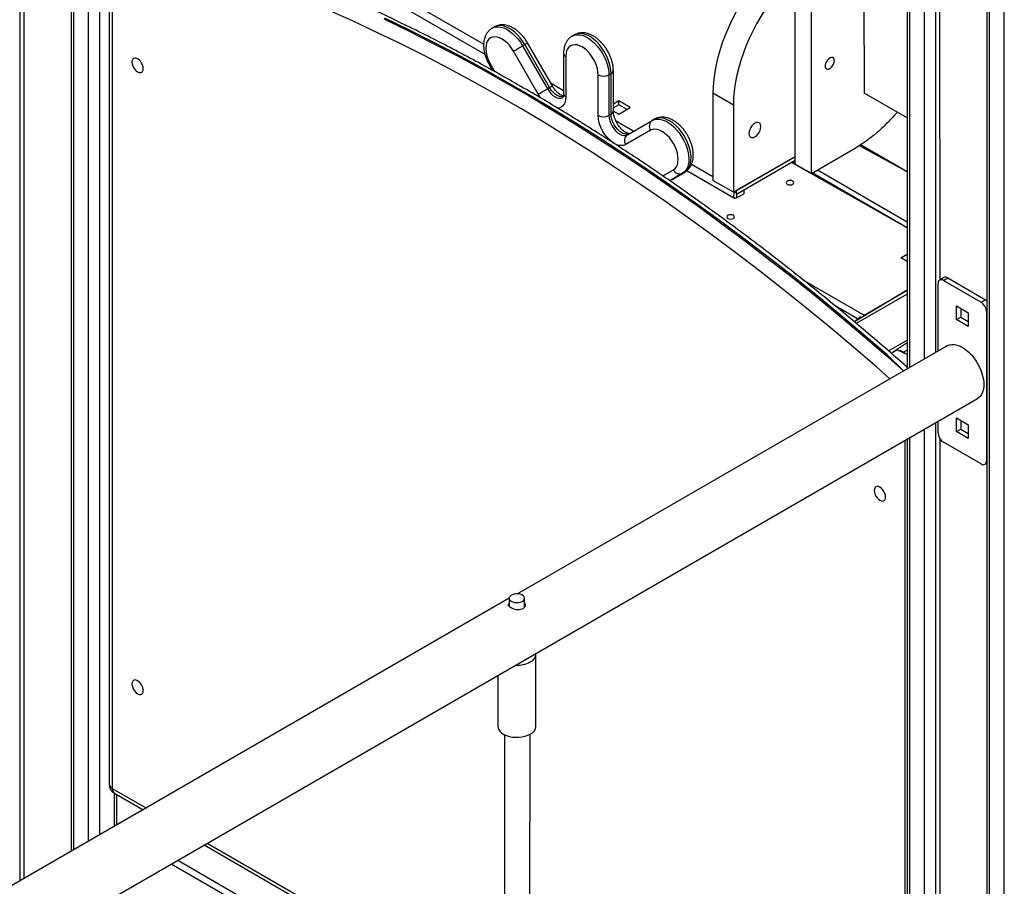
# Model space of a CAD drawing. Units: millimetres. Extents: x 21488 to 44110, y 26728 to 45739.
# Drawn here: x 41827 to 42474, y 35240 to 35808 of the extents above; entities that cross this region are included whole.
import ezdxf

# ---------------------------------------------------------------- set-up
doc = ezdxf.new("R2010")
doc.units = ezdxf.units.MM
doc.layers.add('AXONOMETRIC', color=7, linetype='Continuous')
doc.layers.add('TIPTAP_DIM', color=9, linetype='Continuous')

# ---------------------------------------------------------------- blocks, each defined once
blk = doc.blocks.new('MM116P_axonometric')
at = {"layer": 'AXONOMETRIC'}
for p, q in [((461.49, 3228.79), (461.49, 1919.43)), ((462.96, 3227.94), (462.96, 1920.28)), ((472.86, 1925.99), (472.86, 3222.23)), ((479.93, 3218.14), (479.93, 1930.07)), ((936.72, 2370.6), (936.72, 2954.44)), ((947.32, 2364.47), (947.32, 2948.32)), ((1010.21, 2890.68), (1010.21, 2237.13)), ((1011.67, 2888.47), (1011.67, 2237.04)), ((1021.57, 2242.76), (1021.57, 2878.95)), ((1028.64, 2874.84), (1028.64, 2246.84)), ((1031.27, 2873.32), (1031.47, 2294.43)), ((1062.53, 2868.17), (1062.53, 645.78)), ((1064, 2868.12), (1064, 643.74)), ((1073.9, 638.03), (1073.9, 2867.78)), ((543.62, 2552.04), (732.96, 2442.74)), ((558.1, 2549.7), (732.18, 2449.2)), ((486.39, 2526.26), (486.36, 1963.62)), ((488.41, 2521.36), (488.41, 1960.77)), ((430.43, 2501.87), (430.43, 1901.5)), ((981.45, 2505.02), (981.97, 2417.14)), ((427.6, 2500.24), (427.6, 1899.87)), ((739.16, 2460.57), (737.75, 2459.75)), ((777.28, 2421.87), (760.99, 2450.08)), ((791.66, 2455.37), (790.25, 2454.56)), ((768, 2416.51), (751.71, 2444.72)), ((759.16, 2449.02), (757.75, 2448.21)), ((757.75, 2448.21), (774.03, 2420)), ((775.45, 2420.81), (759.16, 2449.02)), ((784.64, 2443.36), (784.64, 2416.76)), ((786.1, 2441.32), (786.1, 2414.72)), ((735.92, 2435.6), (737.98, 2432.02)), ((736.71, 2436.06), (739.54, 2431.16)), ((817.27, 2405.33), (817.27, 2431.93)), ((776.15, 2423.81), (784.64, 2418.92)), ((807.32, 2402.47), (807.32, 2429.07)), ((815.8, 2429.89), (814.39, 2429.07)), ((814.39, 2429.07), (814.39, 2402.47)), ((815.8, 2403.29), (815.8, 2429.89)), ((775.45, 2420.81), (774.03, 2420)), ((820.98, 2411.98), (817.27, 2409.84)), ((828.4, 2407.69), (820.98, 2411.98)), ((820.98, 2409.53), (820.98, 2411.98)), ((896.06, 2409.26), (882.62, 2417.02)), ((882.62, 2417.02), (882.62, 2359.86)), ((1010.21, 2400.84), (981.97, 2417.14)), ((820.98, 2409.53), (817.27, 2407.39)), ((817.27, 2405.33), (820.98, 2403.41)), ((826.28, 2406.47), (820.98, 2409.53)), ((820.98, 2403.41), (828.4, 2407.69)), ((896.06, 2409.26), (896.06, 2352.11)), ((815.8, 2403.29), (814.39, 2402.47)), ((818.78, 2399.21), (830.83, 2392.25)), ((826.46, 2389.73), (842.75, 2399.14)), ((844.16, 2399.95), (842.75, 2399.14)), ((841.71, 2392.77), (825.42, 2383.36)), ((947.32, 2364.47), (977.02, 2381.62)), ((1010.21, 2365.52), (978.79, 2382.64)), ((1010.21, 2365.52), (979.54, 2383.22)), ((896.06, 2352.11), (936.72, 2375.58)), ((898.22, 2353.35), (936.72, 2375.58)), ((898.22, 2350.9), (936.72, 2373.13)), ((936.72, 2370.6), (935.05, 2372.16)), ((849.75, 2362.77), (856.71, 2366.79)), ((865.47, 2366.24), (896.69, 2348.22)), ((868.6, 2370.45), (882.62, 2362.35)), ((1010.21, 2328.78), (934.17, 2371.66)), ((947.32, 2364.47), (936.72, 2370.6)), ((951.21, 2366.72), (1010.21, 2332.66)), ((854.31, 2359.62), (864.16, 2365.31)), ((862.75, 2364.5), (854.31, 2359.62)), ((864.16, 2365.31), (862.75, 2364.5)), ((896.06, 2352.11), (882.62, 2359.86)), ((1010.21, 2328.78), (947.85, 2364.78)), ((898.22, 2350.82), (902.95, 2353.55)), ((898.22, 2350.9), (898.22, 2353.35)), ((902.95, 2353.55), (902.95, 2351.1)), ((902.95, 2353.55), (902.95, 2353.55)), ((898.22, 2348.37), (902.95, 2351.1)), ((898.22, 2350.82), (898.22, 2348.37)), ((898.22, 2350.82), (898.22, 2350.82)), ((1006.01, 2308.96), (1010.21, 2311.38)), ((1010.21, 2306.54), (1006.01, 2308.96)), ((941.64, 2294.68), (981.97, 2271.4)), ((1034.27, 2296.05), (1031.47, 2294.43)), ((1033.94, 2294.17), (1036.77, 2295.8)), ((1036.77, 2295.8), (1061.52, 2281.52)), ((1030.41, 2247.86), (1030.41, 2292.13)), ((1033.94, 2294.17), (1058.69, 2279.88)), ((1010.21, 2287.7), (975.61, 2266.91)), ((1010.21, 2285.25), (976.76, 2265.95)), ((981.97, 2271.4), (1010.21, 2287.7)), ((1058.69, 2279.88), (1061.52, 2281.52)), ((977.56, 2269.05), (962.77, 2277.59)), ((1042.43, 2277.43), (1050.21, 2272.94)), ((1042.43, 2268.45), (1042.43, 2277.43)), ((1045.26, 2275.8), (1045.26, 2270.08)), ((979.68, 2270.28), (975.61, 2266.91)), ((1042.43, 2268.45), (1045.26, 2270.08)), ((1045.26, 2270.08), (1050.21, 2267.23)), ((1050.21, 2272.94), (1050.21, 2263.96)), ((1062.23, 2273.76), (1062.23, 2175.77)), ((1062.23, 2273.76), (1062.23, 2273.76)), ((1050.21, 2263.96), (1042.43, 2268.45)), ((1036.32, 2251.27), (754.28, 2088.45)), ((997.86, 2247.92), (1010.21, 2255.05)), ((999.55, 2246.44), (1010.21, 2253.41)), ((999.55, 2246.44), (1003.29, 2248.6)), ((1010.21, 2245.63), (1003.29, 2248.6)), ((1010.21, 2245.63), (1005.58, 2248.3)), ((1010.21, 2248.51), (1007.71, 2247.07)), ((59.25, 1641.03), (1056.32, 2216.63)), ((1042.43, 2203.94), (1050.21, 2199.45)), ((1042.43, 2194.96), (1042.43, 2203.94)), ((1028.64, 2200.65), (1028.64, 1878.9)), ((1030.41, 2194.14), (1030.41, 2201.67)), ((1045.26, 2202.31), (1045.26, 2196.59)), ((1050.21, 2199.45), (1050.21, 2190.47)), ((1021.57, 1874.82), (1021.57, 2196.57)), ((1042.43, 2194.96), (1045.26, 2196.59)), ((1050.21, 2190.47), (1042.43, 2194.96)), ((1045.26, 2196.59), (1050.21, 2193.74)), ((1008.84, 1867.47), (1008.84, 2189.22)), ((1010.21, 2190.01), (1010.21, 1868.26)), ((1011.67, 2190.86), (1011.67, 1869.1)), ((1031.47, 2190.62), (1031.47, 1880.53)), ((1058.69, 2173.73), (1033.94, 2188.02)), ((1061.19, 2173.48), (1062.53, 2174.26)), ((1062.23, 2175.77), (1062.23, 2175.77)), ((748.93, 2085.57), (315.87, 1835.37)), ((748.93, 2085.57), (748.93, 2080.13)), ((759, 2079.86), (758.93, 2085.57)), ((758.93, 2079.99), (759, 2079.86)), ((766.43, 2001.47), (766.43, 2048.83)), ((741.43, 2034.85), (741.43, 2001.47)), ((745.93, 1995.92), (745.93, 1710.5)), ((761.93, 1710.5), (762.77, 1996.37)), ((488.41, 1960.77), (510.75, 1947.87)), ((489.83, 1935.79), (489.86, 1957.56)), ((489.86, 1957.56), (508.7, 1946.68)), ((491.29, 1936.63), (491.29, 1956.74)), ((508.7, 1946.68), (491.29, 1937.11)), ((491.29, 1936.63), (491.3, 1936.64)), ((548.7, 1923.59), (745.93, 1809.74)), ((550.76, 1924.78), (745.93, 1812.1)), ((531.3, 1913.55), (745.93, 1789.65)), ((745.93, 1784.75), (527.06, 1911.1))]:
    blk.add_line(p, q, dxfattribs=at)
at = {"layer": 'AXONOMETRIC', "flags": 128}
for points in [[(666.64, 2465.84), (682.42, 2458.2), (698.21, 2450.26), (714.02, 2442.01), (729.84, 2433.47), (745.66, 2424.63), (761.49, 2415.49), (777.31, 2406.06), (793.13, 2396.34), (808.94, 2386.33), (824.74, 2376.04), (840.51, 2365.47), (856.26, 2354.62), (871.99, 2343.49), (887.69, 2332.08), (903.35, 2320.41), (918.97, 2308.46), (934.55, 2296.26), (950.08, 2283.79), (965.57, 2271.06), (981, 2258.08), (996.36, 2244.84), (1007.79, 2234.8)], [(1007.79, 2234.8), (997.07, 2245.25), (981.7, 2258.49), (966.27, 2271.47), (950.79, 2284.2), (935.26, 2296.67), (919.68, 2308.87), (904.06, 2320.82), (888.39, 2332.49), (872.7, 2343.89), (856.97, 2355.02), (841.22, 2365.88), (825.44, 2376.45), (809.65, 2386.74), (793.84, 2396.75), (778.02, 2406.47), (762.2, 2415.9), (746.37, 2425.03), (730.55, 2433.88), (714.73, 2442.42), (698.92, 2450.67), (683.13, 2458.61), (667.35, 2466.25)], [(998.8, 2229.61), (990.19, 2237.15), (974.9, 2250.32), (959.55, 2263.24), (944.15, 2275.9), (928.69, 2288.31), (913.19, 2300.45), (897.65, 2312.34), (882.06, 2323.95), (866.45, 2335.3), (850.8, 2346.37), (835.12, 2357.17), (819.43, 2367.69), (803.71, 2377.93), (787.98, 2387.89), (772.25, 2397.56), (756.5, 2406.94), (740.75, 2416.03), (725.01, 2424.83), (709.27, 2433.33), (693.54, 2441.53), (677.83, 2449.44), (662.13, 2457.04), (646.46, 2464.34), (630.81, 2471.33)], [(936.72, 2513.51), (935.33, 2512.62), (931.49, 2509.94), (927.68, 2506.99), (923.93, 2503.77), (920.25, 2500.29), (916.66, 2496.58), (913.17, 2492.65), (909.8, 2488.52), (906.57, 2484.21), (903.49, 2479.74), (900.58, 2475.13), (897.85, 2470.4), (895.31, 2465.57), (892.98, 2460.67), (890.86, 2455.71), (888.97, 2450.73), (887.31, 2445.75), (885.89, 2440.78), (884.72, 2435.85), (883.81, 2430.99), (883.15, 2426.22), (882.76, 2421.55), (882.62, 2417.02)], [(936.72, 2495.42), (933.68, 2492.54), (930.09, 2488.82), (926.6, 2484.89), (923.24, 2480.77), (920.01, 2476.45), (916.93, 2471.98), (914.02, 2467.37), (911.29, 2462.64), (908.75, 2457.81), (906.41, 2452.91), (904.29, 2447.96), (902.4, 2442.98), (900.74, 2437.99), (899.33, 2433.02), (898.16, 2428.1), (897.24, 2423.24), (896.59, 2418.46), (896.19, 2413.8), (896.06, 2409.26)], [(737.75, 2459.75), (738.45, 2460.11), (739.99, 2460.57), (741.67, 2460.69), (743.47, 2460.47), (745.34, 2459.91), (747.26, 2459.03), (749.19, 2457.84), (751.09, 2456.37), (752.93, 2454.63), (754.68, 2452.67), (756.29, 2450.51), (757.75, 2448.21)], [(759.16, 2449.02), (757.71, 2451.33), (756.09, 2453.48), (754.35, 2455.45), (752.51, 2457.18), (750.61, 2458.66), (748.68, 2459.85), (746.76, 2460.73), (744.88, 2461.28), (743.09, 2461.5), (741.4, 2461.38), (739.87, 2460.92), (739.16, 2460.57)], [(815.8, 2429.89), (815.67, 2432.19), (815.28, 2434.6), (814.63, 2437.07), (813.74, 2439.56), (812.63, 2442.03), (811.31, 2444.42), (809.82, 2446.69), (808.17, 2448.8), (806.4, 2450.71), (804.54, 2452.38), (802.63, 2453.79), (800.7, 2454.9), (798.78, 2455.7), (796.92, 2456.17), (795.15, 2456.31), (793.5, 2456.1), (792.01, 2455.56), (791.66, 2455.37)], [(751.71, 2444.72), (750.44, 2446.7), (749.03, 2448.52), (747.49, 2450.15), (745.87, 2451.53), (744.21, 2452.64), (742.55, 2453.45), (740.93, 2453.93), (739.4, 2454.08), (737.98, 2453.9), (736.71, 2453.38), (735.63, 2452.54), (734.76, 2451.41), (734.12, 2450), (733.73, 2448.36), (733.6, 2446.51), (733.73, 2444.52), (734.12, 2442.43), (734.76, 2440.29), (735.63, 2438.15), (736.71, 2436.06)], [(759.16, 2449.02), (759.8, 2449.39), (760.32, 2449.69), (760.7, 2449.91), (760.93, 2450.04), (760.99, 2450.08)], [(790.25, 2454.56), (790.59, 2454.74), (792.09, 2455.29), (793.74, 2455.49), (795.51, 2455.36), (797.37, 2454.89), (799.28, 2454.09), (801.21, 2452.97), (803.12, 2451.56), (804.98, 2449.89), (806.75, 2447.98), (808.4, 2445.87), (809.9, 2443.6), (811.22, 2441.21), (812.33, 2438.75), (813.22, 2436.25), (813.86, 2433.78), (814.26, 2431.37), (814.39, 2429.07)], [(751.71, 2444.72), (752.27, 2445.04), (752.94, 2445.43), (753.7, 2445.87), (754.51, 2446.34), (755.36, 2446.83), (756.2, 2447.32), (757.01, 2447.78), (757.75, 2448.21)], [(807.32, 2429.07), (807.19, 2431.06), (806.8, 2433.16), (806.16, 2435.3), (805.29, 2437.44), (804.21, 2439.53), (802.94, 2441.51), (801.53, 2443.33), (799.99, 2444.95), (798.37, 2446.34), (796.71, 2447.44), (795.05, 2448.25), (793.43, 2448.74), (791.9, 2448.89), (790.48, 2448.7), (789.21, 2448.19), (788.13, 2447.35), (787.26, 2446.21), (786.62, 2444.8), (786.23, 2443.16), (786.1, 2441.32)], [(508.74, 2433.24), (508.61, 2434.42), (508.24, 2435.67), (507.65, 2436.9), (506.89, 2438.02), (505.99, 2438.97), (505.03, 2439.67), (504.07, 2440.08), (503.17, 2440.17), (502.4, 2439.93), (501.81, 2439.38), (501.44, 2438.56), (501.32, 2437.52), (501.44, 2436.34), (501.81, 2435.09), (502.4, 2433.87), (503.17, 2432.74), (504.07, 2431.8), (505.03, 2431.09), (505.99, 2430.69), (506.89, 2430.6), (507.65, 2430.83), (508.24, 2431.38), (508.61, 2432.2), (508.74, 2433.24)], [(962.35, 2438.47), (962.22, 2439.42), (961.83, 2440.12), (961.22, 2440.53), (960.44, 2440.6), (959.57, 2440.33), (958.68, 2439.73), (957.84, 2438.87), (957.14, 2437.82), (956.64, 2436.68), (956.37, 2435.54), (956.37, 2434.5), (956.64, 2433.67), (957.14, 2433.1), (957.84, 2432.86), (958.68, 2432.97), (959.57, 2433.4), (960.44, 2434.14), (961.22, 2435.1), (961.83, 2436.21), (962.22, 2437.37), (962.35, 2438.47)], [(736.71, 2436.06), (736.29, 2435.82), (736.02, 2435.66), (735.92, 2435.6), (735.92, 2435.6)], [(768, 2416.51), (768.55, 2416.83), (769.22, 2417.22), (769.98, 2417.66), (770.8, 2418.13), (771.65, 2418.62), (772.49, 2419.11), (773.3, 2419.57), (774.03, 2420)], [(774.03, 2420), (775.1, 2418.36), (776.33, 2416.9), (777.65, 2415.67), (779.03, 2414.72), (780.41, 2414.08), (781.74, 2413.78), (782.96, 2413.83), (784.04, 2414.23)], [(775.45, 2420.81), (776.09, 2421.18), (776.61, 2421.49), (776.99, 2421.7), (777.21, 2421.83), (777.28, 2421.87)], [(784.45, 2415.14), (784.38, 2414.64), (783.15, 2414.6), (781.83, 2414.9), (780.45, 2415.54), (779.07, 2416.49), (777.74, 2417.72), (776.52, 2419.18), (775.45, 2420.81)], [(769.8, 2413.8), (769.26, 2414.53), (768, 2416.51)], [(786.1, 2414.72), (785.97, 2412.88), (785.58, 2411.24), (784.95, 2409.83), (784.08, 2408.69), (783, 2407.85), (781.73, 2407.34), (780.68, 2407.17)], [(825.42, 2383.36), (824.16, 2382.84), (822.74, 2382.66), (821.2, 2382.81), (819.58, 2383.3), (817.92, 2384.1), (816.26, 2385.21), (814.65, 2386.6), (813.11, 2388.22), (811.69, 2390.04), (810.42, 2392.02), (809.34, 2394.11), (808.47, 2396.25), (807.84, 2398.39), (807.45, 2400.48), (807.32, 2402.47)], [(814.39, 2402.47), (814.52, 2400.8), (814.93, 2399.04), (815.58, 2397.25), (816.46, 2395.51), (817.53, 2393.87), (818.75, 2392.41), (820.08, 2391.18), (821.46, 2390.23), (822.84, 2389.59), (824.17, 2389.29), (825.39, 2389.34), (826.46, 2389.73)], [(827.87, 2390.55), (826.8, 2390.15), (825.58, 2390.1), (824.25, 2390.4), (822.87, 2391.04), (821.49, 2392), (820.17, 2393.23), (818.95, 2394.69), (817.87, 2396.32), (816.99, 2398.07), (816.34, 2399.86), (815.94, 2401.62), (815.8, 2403.29)], [(842.75, 2399.14), (844.2, 2399.76), (845.81, 2400.05), (847.56, 2400), (849.4, 2399.62), (851.3, 2398.9), (853.23, 2397.86), (855.15, 2396.52), (857.02, 2394.91), (858.82, 2393.06), (860.5, 2391), (862.04, 2388.76), (863.41, 2386.4), (864.57, 2383.95), (865.52, 2381.46), (866.23, 2378.98), (866.68, 2376.55), (866.88, 2374.22), (866.81, 2372.03), (866.49, 2370.02), (865.9, 2368.23), (865.07, 2366.7), (864.01, 2365.44), (862.75, 2364.5)], [(864.16, 2365.31), (865.43, 2366.26), (866.49, 2367.51), (867.32, 2369.05), (867.9, 2370.84), (868.23, 2372.84), (868.29, 2375.03), (868.1, 2377.36), (867.64, 2379.79), (866.93, 2382.27), (865.99, 2384.76), (864.82, 2387.21), (863.45, 2389.58), (861.92, 2391.81), (860.23, 2393.88), (858.44, 2395.73), (856.56, 2397.34), (854.64, 2398.68), (852.71, 2399.71), (850.81, 2400.43), (848.97, 2400.82), (847.23, 2400.87), (845.62, 2400.58), (844.16, 2399.95)], [(914.09, 2395.18), (913.96, 2396.26), (913.57, 2397.12), (912.95, 2397.69), (912.15, 2397.94), (911.21, 2397.85), (910.2, 2397.42), (909.19, 2396.69), (908.26, 2395.7), (907.45, 2394.52), (906.83, 2393.23), (906.44, 2391.92), (906.31, 2390.69), (906.44, 2389.6), (906.83, 2388.74), (907.45, 2388.17), (908.26, 2387.92), (909.19, 2388.01), (910.2, 2388.44), (911.21, 2389.17), (912.15, 2390.16), (912.95, 2391.34), (913.57, 2392.63), (913.96, 2393.94), (914.09, 2395.18)], [(856.71, 2366.79), (857.79, 2367.62), (858.66, 2368.76), (859.3, 2370.17), (859.69, 2371.81), (859.82, 2373.65), (859.69, 2375.64), (859.3, 2377.74), (858.66, 2379.88), (857.79, 2382.02), (856.71, 2384.11), (855.44, 2386.09), (854.03, 2387.91), (852.49, 2389.53), (850.87, 2390.92), (849.21, 2392.02), (847.55, 2392.83), (845.93, 2393.32), (844.4, 2393.47), (842.98, 2393.28), (841.71, 2392.77)], [(934.95, 2359.37), (934.14, 2359.68), (933.18, 2359.79), (932.23, 2359.68), (931.41, 2359.37), (930.87, 2358.9), (930.68, 2358.35), (930.87, 2357.8), (931.41, 2357.33), (932.23, 2357.02), (933.18, 2356.91), (934.14, 2357.02), (934.95, 2357.33), (935.49, 2357.8), (935.68, 2358.35), (935.49, 2358.9), (934.95, 2359.37)], [(898.22, 2353.35), (897.48, 2352.77), (896.83, 2351.97), (896.35, 2351.03), (896.09, 2350.07), (896.09, 2349.2), (896.35, 2348.54), (896.83, 2348.15), (897.48, 2348.09), (898.22, 2348.37)], [(898.22, 2350.9), (898.2, 2350.89), (898.19, 2350.87), (898.18, 2350.86), (898.18, 2350.84), (898.18, 2350.83), (898.19, 2350.82), (898.2, 2350.81), (898.22, 2350.82)], [(896.06, 2336.92), (895.25, 2337.23), (894.29, 2337.34), (893.33, 2337.23), (892.52, 2336.92), (891.98, 2336.45), (891.79, 2335.9), (891.98, 2335.35), (892.52, 2334.88), (893.33, 2334.57), (894.29, 2334.46), (895.25, 2334.57), (896.06, 2334.88), (896.6, 2335.35), (896.79, 2335.9), (896.6, 2336.45), (896.06, 2336.92)], [(1061.52, 2281.52), (1062.21, 2281.04), (1062.53, 2280.76)], [(981.97, 2271.4), (981.56, 2271.12), (981.97, 2271.4)], [(1036.32, 2251.27), (1036.49, 2251.37), (1037.93, 2251.94), (1039.52, 2252.2), (1041.24, 2252.13), (1043.04, 2251.73), (1044.9, 2251.02), (1046.79, 2250), (1048.67, 2248.7), (1050.51, 2247.13), (1052.27, 2245.33), (1053.93, 2243.32), (1055.45, 2241.15), (1056.81, 2238.85), (1057.98, 2236.46), (1058.94, 2234.03), (1059.68, 2231.6), (1060.18, 2229.2), (1060.43, 2226.9), (1060.43, 2224.71), (1060.18, 2222.7), (1059.68, 2220.88), (1058.94, 2219.3), (1057.98, 2217.98), (1056.81, 2216.94), (1056.32, 2216.63)], [(1003.29, 2248.6), (1003.71, 2248.8), (1003.29, 2248.6)], [(995.94, 2151.99), (995.81, 2153.17), (995.44, 2154.42), (994.85, 2155.64), (994.08, 2156.77), (993.19, 2157.71), (992.23, 2158.42), (991.26, 2158.82), (990.37, 2158.91), (989.6, 2158.68), (989.01, 2158.13), (988.64, 2157.31), (988.51, 2156.27), (988.64, 2155.09), (989.01, 2153.84), (989.6, 2152.61), (990.37, 2151.49), (991.26, 2150.54), (992.23, 2149.84), (993.19, 2149.43), (994.08, 2149.34), (994.85, 2149.58), (995.44, 2150.13), (995.81, 2150.95), (995.94, 2151.99)], [(757.47, 2083.53), (758.29, 2084.16), (758.79, 2084.89), (758.93, 2085.67), (758.7, 2086.45), (758.11, 2087.16), (757.22, 2087.75), (756.08, 2088.18), (754.78, 2088.42), (753.42, 2088.44), (752.1, 2088.26), (750.91, 2087.87), (749.95, 2087.32), (749.28, 2086.63), (748.96, 2085.87), (749, 2085.08), (749.42, 2084.33), (750.16, 2083.68), (751.19, 2083.16), (752.42, 2082.82), (753.76, 2082.69), (755.11, 2082.77), (756.38, 2083.06), (757.47, 2083.53)], [(508.74, 2024.97), (508.61, 2026.15), (508.24, 2027.4), (507.65, 2028.63), (506.89, 2029.75), (505.99, 2030.7), (505.03, 2031.4), (504.07, 2031.81), (503.17, 2031.9), (502.4, 2031.66), (501.81, 2031.11), (501.44, 2030.29), (501.32, 2029.25), (501.44, 2028.07), (501.81, 2026.82), (502.4, 2025.6), (503.17, 2024.47), (504.07, 2023.52), (505.03, 2022.82), (505.99, 2022.42), (506.89, 2022.33), (507.65, 2022.56), (508.24, 2023.11), (508.61, 2023.93), (508.74, 2024.97)], [(741.43, 2001.47), (741.57, 2000.4), (742.06, 1999.21), (742.89, 1998.08), (744.04, 1997.06), (745.47, 1996.15), (747.15, 1995.41), (749.02, 1994.83), (751.04, 1994.45), (753.14, 1994.27), (755.25, 1994.29), (757.34, 1994.53), (759.32, 1994.96), (761.15, 1995.58), (762.77, 1996.37)]]:
    blk.add_lwpolyline(points, dxfattribs=at)
at = {"layer": 'AXONOMETRIC'}
for centre, radius, start, end in [((787, 2443.51), 2.36, 183.53193, 247.78911), ((814.91, 2432.08), 2.36, 292.23079, 356.44752), ((810.85, 2435.9), 7.69, 242.6093, 297.3907), ((787.14, 2417.01), 2.51, 185.69653, 245.6245), ((814.76, 2405.58), 2.51, 294.37485, 354.30346), ((810.85, 2409.3), 7.69, 242.6093, 297.3907), ((845.48, 2395.42), 4.61, 126.35053, 215.18545), ((829.19, 2386.02), 4.61, 126.35138, 215.18541), ((860.9, 2368.72), 4.61, 204.81464, 293.64507), ((1032.56, 2292.48), 2.18, 50.79725, 189.2135), ((1035.31, 2293.76), 2.51, 54.38283, 114.30935), ((1054.55, 2273.41), 7.68, 2.60585, 57.39425), ((1038.09, 2194.49), 7.68, 182.60433, 237.39567), ((1060.07, 2175.42), 2.18, 230.79448, 9.21597), ((760.45, 2049.25), 6, 292.7568, 355.92315), ((754.22, 2059.8), 18.21, 266.68066, 297.99583), ((760.31, 2002), 6.15, 293.62488, 355.05507), ((493.36, 1963.62), 7, 179.99994, 240.00245), ((489.86, 1963.97), 3.52, 185.69375, 245.62579), ((491.74, 1960.34), 3.36, 172.74471, 235.94282)]:
    blk.add_arc(centre, radius, start, end, dxfattribs=at)
for points, knots in [([(1010.21, 2237.13), (1009.53, 2237.73), (1004.08, 2242.56), (993.81, 2251.49), (979.37, 2263.82), (964.87, 2275.92), (950.33, 2287.79), (935.74, 2299.44), (921.11, 2310.86), (906.45, 2322.04), (891.74, 2332.99), (877.01, 2343.7), (862.25, 2354.17), (847.46, 2364.4), (832.65, 2374.38), (817.83, 2384.12), (802.98, 2393.6), (788.13, 2402.83), (773.27, 2411.81), (758.4, 2420.54), (743.53, 2429), (728.66, 2437.21), (713.8, 2445.15), (698.94, 2452.83), (684.1, 2460.24), (669.27, 2467.39), (654.46, 2474.27), (639.68, 2480.87), (624.91, 2487.21), (610.18, 2493.27), (595.48, 2499.05), (580.81, 2504.56), (566.18, 2509.8), (551.6, 2514.75), (537.06, 2519.42), (522.56, 2523.81), (509.97, 2527.4), (502.22, 2529.47), (499.27, 2530.26)], [0, 0, 0, 0, 0.004053, 0.032818, 0.061585, 0.090351, 0.119119, 0.147886, 0.176655, 0.205424, 0.234194, 0.262964, 0.291735, 0.320506, 0.349278, 0.378051, 0.406824, 0.435597, 0.464371, 0.493145, 0.52192, 0.550695, 0.57947, 0.608246, 0.637021, 0.665797, 0.694573, 0.723348, 0.752123, 0.780897, 0.809672, 0.838445, 0.867217, 0.895989, 0.924759, 0.953528, 0.982295, 1, 1, 1, 1]), ([(737.75, 2459.75), (737.65, 2459.67), (736.99, 2459.35), (735.97, 2458.49), (734.75, 2457.2), (733.77, 2455.69), (733, 2454.01), (732.46, 2452.14), (732.16, 2450.11), (732.11, 2447.93), (732.31, 2445.65), (732.76, 2443.31), (733.44, 2440.96), (734.34, 2438.64), (735.2, 2436.86), (735.77, 2435.87), (735.92, 2435.6)], [0, 0, 0, 0, 0.017173, 0.089645, 0.161601, 0.234206, 0.308628, 0.38572, 0.465798, 0.54844, 0.632651, 0.717305, 0.801733, 0.885805, 0.969619, 1, 1, 1, 1]), ([(760.99, 2450.08), (760.76, 2450.47), (760.1, 2451.58), (758.87, 2453.32), (757.29, 2455.24), (755.57, 2456.98), (753.72, 2458.51), (751.77, 2459.82), (749.73, 2460.85), (747.72, 2461.54), (745.78, 2461.91), (743.96, 2461.98), (742.17, 2461.76), (740.54, 2461.3), (739.58, 2460.77), (739.16, 2460.57)], [0, 0, 0, 0, 0.045442, 0.129317, 0.213542, 0.29833, 0.38392, 0.470456, 0.557837, 0.645151, 0.721343, 0.794734, 0.865792, 0.942282, 1, 1, 1, 1]), ([(817.27, 2431.93), (817.26, 2432.35), (817.24, 2433.53), (816.99, 2435.51), (816.48, 2437.86), (815.73, 2440.2), (814.77, 2442.51), (813.61, 2444.74), (812.28, 2446.88), (810.78, 2448.89), (809.14, 2450.74), (807.37, 2452.4), (805.48, 2453.85), (803.49, 2455.05), (801.5, 2455.94), (799.55, 2456.5), (797.7, 2456.77), (795.9, 2456.75), (794.14, 2456.44), (792.71, 2455.97), (791.92, 2455.49), (791.66, 2455.37)], [0, 0, 0, 0, 0.032048, 0.089567, 0.146947, 0.204127, 0.261078, 0.317883, 0.374681, 0.431615, 0.488825, 0.546482, 0.604732, 0.663624, 0.722941, 0.775852, 0.826877, 0.876065, 0.923826, 0.975094, 1, 1, 1, 1]), ([(790.25, 2454.56), (789.99, 2454.37), (789.21, 2453.95), (788.1, 2452.95), (786.95, 2451.59), (786.03, 2450.03), (785.32, 2448.29), (784.85, 2446.38), (784.66, 2444.71), (784.64, 2443.68), (784.64, 2443.36)], [0, 0, 0, 0, 0.070232, 0.208148, 0.345579, 0.484929, 0.628274, 0.777031, 0.931396, 1, 1, 1, 1]), ([(784.45, 2415.14), (784.26, 2415.19), (783.84, 2415.31), (782.95, 2415.75), (781.91, 2416.44), (780.8, 2417.36), (779.68, 2418.49), (778.6, 2419.82), (777.8, 2420.98), (777.39, 2421.68), (777.28, 2421.87)], [0, 0, 0, 0, 0.107917, 0.243146, 0.379357, 0.517954, 0.659201, 0.802707, 0.947789, 1, 1, 1, 1]), ([(784.64, 2416.76), (784.64, 2416.57), (784.62, 2416.01), (784.51, 2415.26), (784.31, 2414.64), (784.12, 2414.31), (784.03, 2414.22), (784.03, 2414.23), (784.04, 2414.23)], [0, 0, 0, 0, 0.095557, 0.274915, 0.454123, 0.636648, 0.83157, 1, 1, 1, 1]), ([(827.87, 2390.55), (827.87, 2390.55), (827.87, 2390.55), (827.81, 2390.52), (827.47, 2390.51), (826.9, 2390.61), (826.11, 2390.89), (825.15, 2391.4), (824.08, 2392.14), (822.97, 2393.11), (821.85, 2394.3), (820.78, 2395.66), (819.79, 2397.17), (818.94, 2398.77), (818.24, 2400.4), (817.73, 2402), (817.4, 2403.51), (817.28, 2404.61), (817.27, 2405.17), (817.27, 2405.33)], [0, 0, 0, 0, 0.033173, 0.108055, 0.168461, 0.225546, 0.285702, 0.345473, 0.405814, 0.467277, 0.529889, 0.593434, 0.6576, 0.722043, 0.78637, 0.850161, 0.9131, 0.97493, 1, 1, 1, 1]), ([(1003.61, 2404.65), (1003.38, 2404.38), (1001.77, 2402.43), (998.2, 2398.63), (992.98, 2393.49), (987.39, 2388.72), (982.09, 2384.72), (978.66, 2382.62), (977.02, 2381.62)], [0, 0, 0, 0, 0.027528, 0.199274, 0.419657, 0.627851, 0.822036, 1, 1, 1, 1]), ([(864.16, 2365.31), (864.53, 2365.55), (865.4, 2366.1), (866.59, 2367.21), (867.69, 2368.62), (868.56, 2370.22), (869.21, 2372), (869.63, 2373.95), (869.8, 2376.06), (869.73, 2378.3), (869.4, 2380.61), (868.83, 2382.96), (868.03, 2385.3), (867.02, 2387.59), (865.83, 2389.81), (864.46, 2391.92), (862.93, 2393.89), (861.26, 2395.7), (859.46, 2397.32), (857.55, 2398.72), (855.54, 2399.86), (853.54, 2400.68), (851.59, 2401.18), (849.75, 2401.37), (847.91, 2401.28), (846.16, 2400.89), (844.91, 2400.37), (844.29, 2400.03), (844.16, 2399.95)], [0, 0, 0, 0, 0.026913, 0.062986, 0.099077, 0.135807, 0.173689, 0.213033, 0.253807, 0.295629, 0.337957, 0.380272, 0.422424, 0.464414, 0.506318, 0.548244, 0.590288, 0.632565, 0.675197, 0.718284, 0.761836, 0.805595, 0.844309, 0.881608, 0.917608, 0.956496, 0.990969, 1, 1, 1, 1]), ([(757.82, 2078.61), (757.35, 2078.41), (756.41, 2077.99), (754.63, 2077.89), (752.77, 2078.15), (751.02, 2078.71), (749.61, 2079.45), (748.69, 2080.26), (748.36, 2081.1), (748.45, 2081.75), (748.84, 2082.11), (748.93, 2082.19)], [0, 0, 0, 0, 0.119053, 0.237993, 0.359801, 0.483651, 0.604469, 0.722076, 0.840936, 0.963664, 1, 1, 1, 1]), ([(758.93, 2082.63), (759.09, 2082.38), (759.49, 2081.75), (759.45, 2080.58), (758.92, 2079.4), (758.17, 2078.86), (757.82, 2078.61)], [0, 0, 0, 0, 0.188028, 0.4686699, 0.7558587, 1, 1, 1, 1])]:
    blk.add_open_spline(points, degree=3, knots=knots, dxfattribs=at)

msp = doc.modelspace()

# ---------------------------------------------------------------- block references
at = {"layer": 'TIPTAP_DIM'}
msp.add_blockref('MM116P_axonometric', (41399.72, 33343.06), dxfattribs=at)

doc.saveas('drawing.dxf')
